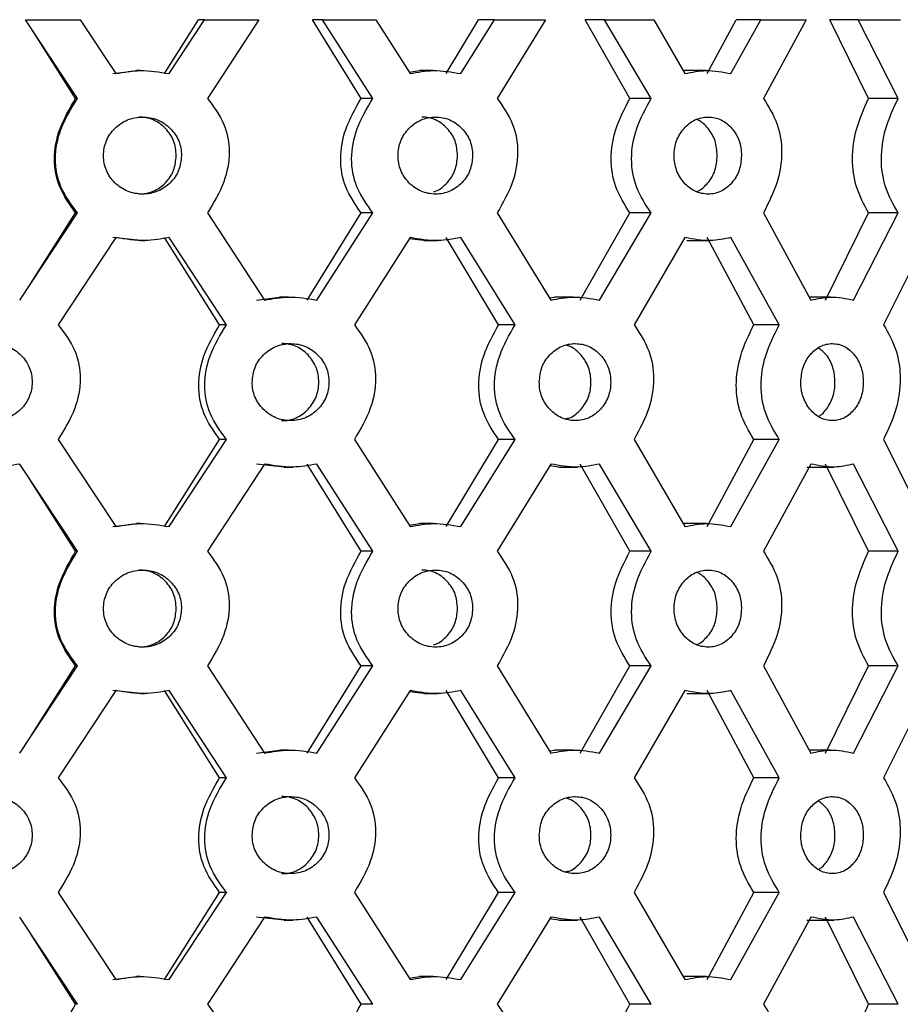
# Model space of a CAD drawing. Units: millimetres. Extents: x 5 to 995, y 5 to 995.
# Drawn here: x 498 to 517, y 554 to 575 of the extents above; entities that cross this region are included whole.
import ezdxf

# ---------------------------------------------------------------- set-up
doc = ezdxf.new("R2010")
doc.units = ezdxf.units.MM

msp = doc.modelspace()

# ---------------------------------------------------------------- linework, layer by layer
at = {"color": 7, "linetype": 'Continuous', "lineweight": 25}
for p, q in [((499.226, 573.723), (498.078, 575.459)), ((498.078, 575.459), (499.291, 575.459)), ((499.291, 575.459), (500.077, 574.268)), ((501.147, 574.268), (501.902, 575.459)), ((501.252, 574.268), (502.034, 575.459)), ((502.034, 575.459), (501.902, 575.459)), ((502.034, 575.459), (503.233, 575.459)), ((503.233, 575.459), (502.099, 573.723)), ((505.492, 573.723), (504.416, 575.459)), ((504.636, 575.459), (504.416, 575.459)), ((505.75, 573.723), (504.636, 575.459)), ((504.636, 575.459), (505.814, 575.459)), ((505.814, 575.459), (506.571, 574.268)), ((507.37, 574.268), (508.086, 575.459)), ((507.694, 574.268), (508.436, 575.459)), ((508.436, 575.459), (508.086, 575.459)), ((508.436, 575.459), (509.563, 575.459)), ((509.563, 575.459), (508.497, 573.723)), ((511.428, 573.723), (510.437, 575.459)), ((510.869, 575.459), (510.437, 575.459)), ((511.894, 573.723), (510.869, 575.459)), ((510.869, 575.459), (511.952, 575.459)), ((511.952, 575.459), (512.643, 574.268)), ((513.131, 574.268), (513.773, 575.459)), ((513.658, 574.268), (514.321, 575.459)), ((514.321, 575.459), (513.773, 575.459)), ((514.321, 575.459), (515.322, 575.459)), ((515.322, 575.459), (514.376, 573.723)), ((516.698, 573.723), (515.843, 575.459)), ((516.464, 575.459), (515.843, 575.459)), ((517.349, 573.723), (516.464, 575.459)), ((516.464, 575.459), (517.399, 575.459)), ((498.243, 575.21), (498.239, 575.21)), ((499.188, 573.723), (498.239, 575.21)), ((500.011, 574.268), (500.442, 574.323)), ((500.613, 574.334), (500.529, 574.334)), ((500.613, 574.334), (500.613, 574.334)), ((506.549, 574.303), (506.781, 574.334)), ((507.085, 574.334), (506.781, 574.334)), ((513.108, 574.334), (512.6, 574.334)), ((499.226, 573.723), (499.188, 573.723)), ((505.75, 573.723), (505.492, 573.723)), ((511.894, 573.723), (511.428, 573.723)), ((517.349, 573.723), (516.698, 573.723)), ((497.952, 569.268), (499.226, 571.195)), ((498.188, 569.628), (499.188, 571.195)), ((499.226, 571.195), (499.188, 571.195)), ((502.099, 571.195), (503.357, 569.268)), ((504.297, 569.268), (505.492, 571.195)), ((504.513, 569.268), (505.75, 571.195)), ((505.75, 571.195), (505.492, 571.195)), ((508.497, 571.195), (509.679, 569.268)), ((510.327, 569.268), (511.428, 571.195)), ((510.755, 569.268), (511.894, 571.195)), ((511.894, 571.195), (511.428, 571.195)), ((514.376, 571.195), (515.424, 569.268)), ((515.747, 569.268), (516.698, 571.195)), ((516.365, 569.268), (517.349, 571.195)), ((517.349, 571.195), (516.698, 571.195)), ((500.077, 570.65), (498.805, 568.723)), ((500.63, 570.584), (500.011, 570.65)), ((500.63, 570.584), (500.718, 570.584)), ((502.367, 568.723), (501.147, 570.65)), ((502.516, 568.723), (501.252, 570.65)), ((506.571, 570.65), (505.343, 568.723)), ((506.877, 570.584), (506.552, 570.62)), ((506.877, 570.584), (507.184, 570.584)), ((508.525, 568.723), (507.37, 570.65)), ((508.89, 568.723), (507.694, 570.65)), ((512.643, 570.65), (511.521, 568.723)), ((512.687, 570.584), (513.198, 570.584)), ((514.163, 568.723), (513.131, 570.65)), ((514.726, 568.723), (513.658, 570.65)), ((517.988, 570.65), (517.028, 568.723)), ((498.188, 569.628), (498.19, 569.628)), ((503.18, 569.268), (503.69, 569.334)), ((503.885, 569.334), (503.69, 569.334)), ((509.649, 569.318), (509.764, 569.334)), ((510.172, 569.334), (509.764, 569.334)), ((515.856, 569.334), (515.388, 569.334)), ((502.516, 568.723), (502.367, 568.723)), ((508.89, 568.723), (508.525, 568.723)), ((514.726, 568.723), (514.163, 568.723)), ((498.805, 566.195), (500.077, 564.268)), ((501.147, 564.268), (502.367, 566.195)), ((501.252, 564.268), (502.516, 566.195)), ((502.516, 566.195), (502.367, 566.195)), ((505.343, 566.195), (506.571, 564.268)), ((507.37, 564.268), (508.525, 566.195)), ((507.694, 564.268), (508.89, 566.195)), ((508.89, 566.195), (508.525, 566.195)), ((511.521, 566.195), (512.643, 564.268)), ((513.131, 564.268), (514.163, 566.195)), ((513.658, 564.268), (514.726, 566.195)), ((514.726, 566.195), (514.163, 566.195)), ((517.028, 566.195), (517.988, 564.268)), ((499.226, 563.723), (497.952, 565.65)), ((503.357, 565.65), (502.099, 563.723)), ((503.789, 565.584), (503.18, 565.65)), ((503.789, 565.584), (503.988, 565.584)), ((505.492, 563.723), (504.297, 565.65)), ((505.75, 563.723), (504.513, 565.65)), ((509.679, 565.65), (508.497, 563.723)), ((509.856, 565.584), (509.653, 565.607)), ((509.856, 565.584), (510.267, 565.584)), ((511.428, 563.723), (510.327, 565.65)), ((511.894, 563.723), (510.755, 565.65)), ((515.424, 565.65), (514.376, 563.723)), ((515.336, 565.584), (515.94, 565.584)), ((516.698, 563.723), (515.747, 565.65)), ((517.349, 563.723), (516.365, 565.65)), ((498.19, 565.29), (498.188, 565.29)), ((499.188, 563.723), (498.188, 565.29)), ((500.011, 564.268), (500.442, 564.323)), ((500.613, 564.334), (500.529, 564.334)), ((500.613, 564.334), (500.613, 564.334)), ((506.549, 564.303), (506.781, 564.334)), ((507.085, 564.334), (506.781, 564.334)), ((507.085, 564.334), (507.085, 564.334)), ((513.108, 564.334), (512.6, 564.334)), ((499.226, 563.723), (499.188, 563.723)), ((505.75, 563.723), (505.492, 563.723)), ((511.894, 563.723), (511.428, 563.723)), ((517.349, 563.723), (516.698, 563.723)), ((497.952, 559.268), (499.226, 561.195)), ((498.188, 559.628), (499.188, 561.195)), ((499.226, 561.195), (499.188, 561.195)), ((502.099, 561.195), (503.357, 559.268)), ((504.297, 559.268), (505.492, 561.195)), ((504.513, 559.268), (505.75, 561.195)), ((505.75, 561.195), (505.492, 561.195)), ((508.497, 561.195), (509.679, 559.268)), ((510.327, 559.268), (511.428, 561.195)), ((510.755, 559.268), (511.894, 561.195)), ((511.894, 561.195), (511.428, 561.195)), ((514.376, 561.195), (515.424, 559.268)), ((515.747, 559.268), (516.698, 561.195)), ((516.365, 559.268), (517.349, 561.195)), ((517.349, 561.195), (516.698, 561.195)), ((500.077, 560.65), (498.805, 558.723)), ((500.63, 560.584), (500.011, 560.65)), ((500.63, 560.584), (500.718, 560.584)), ((502.367, 558.723), (501.147, 560.65)), ((502.516, 558.723), (501.252, 560.65)), ((506.571, 560.65), (505.343, 558.723)), ((506.877, 560.584), (506.552, 560.62)), ((506.877, 560.584), (507.184, 560.584)), ((508.525, 558.723), (507.37, 560.65)), ((508.89, 558.723), (507.694, 560.65)), ((512.643, 560.65), (511.521, 558.723)), ((512.687, 560.584), (513.198, 560.584)), ((514.163, 558.723), (513.131, 560.65)), ((514.726, 558.723), (513.658, 560.65)), ((517.988, 560.65), (517.028, 558.723)), ((498.188, 559.628), (498.19, 559.628)), ((503.18, 559.268), (503.69, 559.334)), ((503.885, 559.334), (503.69, 559.334)), ((503.885, 559.334), (503.885, 559.334)), ((509.649, 559.318), (509.764, 559.334)), ((510.172, 559.334), (509.764, 559.334)), ((515.856, 559.334), (515.388, 559.334)), ((502.516, 558.723), (502.367, 558.723)), ((508.89, 558.723), (508.525, 558.723)), ((514.726, 558.723), (514.163, 558.723)), ((498.805, 556.195), (500.077, 554.268)), ((501.147, 554.268), (502.367, 556.195)), ((501.252, 554.268), (502.516, 556.195)), ((502.516, 556.195), (502.367, 556.195)), ((505.343, 556.195), (506.571, 554.268)), ((507.37, 554.268), (508.525, 556.195)), ((507.694, 554.268), (508.89, 556.195)), ((508.89, 556.195), (508.525, 556.195)), ((511.521, 556.195), (512.643, 554.268)), ((513.131, 554.268), (514.163, 556.195)), ((513.658, 554.268), (514.726, 556.195)), ((514.726, 556.195), (514.163, 556.195)), ((517.028, 556.195), (517.988, 554.268)), ((499.226, 553.723), (497.952, 555.65)), ((503.357, 555.65), (502.099, 553.723)), ((503.789, 555.584), (503.18, 555.65)), ((503.789, 555.584), (503.988, 555.584)), ((505.492, 553.723), (504.297, 555.65)), ((505.75, 553.723), (504.513, 555.65)), ((509.679, 555.65), (508.497, 553.723)), ((509.856, 555.584), (509.653, 555.607)), ((509.856, 555.584), (510.267, 555.584)), ((511.428, 553.723), (510.327, 555.65)), ((511.894, 553.723), (510.755, 555.65)), ((515.424, 555.65), (514.376, 553.723)), ((515.336, 555.584), (515.94, 555.584)), ((516.698, 553.723), (515.747, 555.65)), ((517.349, 553.723), (516.365, 555.65)), ((498.19, 555.29), (498.188, 555.29)), ((499.188, 553.723), (498.188, 555.29)), ((500.011, 554.268), (500.529, 554.334)), ((500.613, 554.334), (500.529, 554.334)), ((500.613, 554.334), (500.613, 554.334)), ((506.549, 554.303), (506.781, 554.334)), ((507.085, 554.334), (506.781, 554.334)), ((513.108, 554.334), (512.6, 554.334)), ((499.226, 553.723), (499.188, 553.723)), ((505.75, 553.723), (505.492, 553.723)), ((511.894, 553.723), (511.428, 553.723)), ((517.349, 553.723), (516.698, 553.723))]:
    msp.add_line(p, q, dxfattribs=at)
for points, knots in [([(500.077, 574.268), (500.256, 574.3), (500.647, 574.368), (501.039, 574.303), (501.252, 574.268)], [0, 0, 0, 0, 0.456168, 1, 1, 1, 1]), ([(506.571, 574.268), (506.742, 574.3), (507.118, 574.368), (507.491, 574.303), (507.694, 574.268)], [0, 0, 0, 0, 0.456168, 1, 1, 1, 1]), ([(512.643, 574.268), (512.798, 574.3), (513.139, 574.368), (513.475, 574.303), (513.658, 574.268)], [0, 0, 0, 0, 0.456168, 1, 1, 1, 1]), ([(499.188, 571.195), (499.056, 571.38), (498.801, 571.736), (498.682, 572.4), (498.813, 573.087), (499.057, 573.501), (499.188, 573.723)], [0, 0, 0, 0, 0.247238, 0.476, 0.717852, 1, 1, 1, 1]), ([(499.226, 571.195), (499.089, 571.379), (498.826, 571.733), (498.701, 572.4), (498.838, 573.09), (499.09, 573.501), (499.226, 573.723)], [0, 0, 0, 0, 0.248361, 0.476271, 0.717191, 1, 1, 1, 1]), ([(502.099, 573.723), (502.235, 573.539), (502.495, 573.185), (502.619, 572.518), (502.483, 571.828), (502.234, 571.417), (502.099, 571.195)], [0, 0, 0, 0, 0.248361, 0.476271, 0.717191, 1, 1, 1, 1]), ([(505.492, 571.195), (505.364, 571.38), (505.117, 571.736), (505.001, 572.4), (505.129, 573.087), (505.365, 573.501), (505.492, 573.723)], [0, 0, 0, 0, 0.247238, 0.476, 0.717852, 1, 1, 1, 1]), ([(505.75, 571.195), (505.618, 571.379), (505.363, 571.733), (505.242, 572.4), (505.375, 573.09), (505.619, 573.501), (505.75, 573.723)], [0, 0, 0, 0, 0.248361, 0.476271, 0.717191, 1, 1, 1, 1]), ([(508.497, 573.723), (508.625, 573.539), (508.871, 573.185), (508.987, 572.518), (508.859, 571.828), (508.624, 571.417), (508.497, 571.195)], [0, 0, 0, 0, 0.248361, 0.476271, 0.717191, 1, 1, 1, 1]), ([(511.428, 571.195), (511.31, 571.38), (511.084, 571.736), (510.977, 572.4), (511.094, 573.087), (511.311, 573.501), (511.428, 573.723)], [0, 0, 0, 0, 0.247238, 0.476, 0.717852, 1, 1, 1, 1]), ([(511.894, 571.195), (511.773, 571.379), (511.539, 571.733), (511.427, 572.4), (511.55, 573.09), (511.774, 573.501), (511.894, 573.723)], [0, 0, 0, 0, 0.248361, 0.476271, 0.717191, 1, 1, 1, 1]), ([(514.376, 573.723), (514.49, 573.539), (514.709, 573.185), (514.812, 572.518), (514.699, 571.828), (514.489, 571.417), (514.376, 571.195)], [0, 0, 0, 0, 0.248361, 0.476271, 0.717191, 1, 1, 1, 1]), ([(516.698, 571.195), (516.597, 571.38), (516.402, 571.736), (516.31, 572.4), (516.412, 573.087), (516.598, 573.501), (516.698, 573.723)], [0, 0, 0, 0, 0.247238, 0.476, 0.717852, 1, 1, 1, 1]), ([(517.349, 571.195), (517.245, 571.379), (517.044, 571.733), (516.948, 572.4), (517.054, 573.09), (517.246, 573.501), (517.349, 573.723)], [0, 0, 0, 0, 0.248361, 0.476271, 0.717191, 1, 1, 1, 1]), ([(501.526, 572.459), (501.523, 572.515), (501.518, 572.626), (501.453, 572.839), (501.29, 573.072), (501.007, 573.27), (500.665, 573.328), (500.324, 573.269), (500.04, 573.072), (499.844, 572.793), (499.783, 572.459), (499.844, 572.125), (500.041, 571.845), (500.324, 571.65), (500.665, 571.59), (501.007, 571.649), (501.288, 571.845), (501.49, 572.125), (501.514, 572.348), (501.526, 572.459)], [0, 0, 0, 0, 0.0314192, 0.0616968, 0.1237163, 0.1870958, 0.2501616, 0.3140375, 0.3765556, 0.4388486, 0.500134, 0.5619434, 0.6236986, 0.6867098, 0.7500517, 0.8135075, 0.8764379, 0.9382145, 1, 1, 1, 1]), ([(501.41, 572.459), (501.4, 572.57), (501.379, 572.791), (501.183, 573.071), (500.957, 573.235), (500.747, 573.301), (500.639, 573.306), (500.585, 573.308)], [0, 0, 0, 0, 0.250261, 0.500703, 0.753423, 0.876327, 1, 1, 1, 1]), ([(507.954, 572.459), (507.951, 572.515), (507.947, 572.626), (507.885, 572.839), (507.73, 573.072), (507.461, 573.27), (507.134, 573.328), (506.808, 573.269), (506.535, 573.072), (506.347, 572.793), (506.288, 572.459), (506.347, 572.125), (506.536, 571.845), (506.808, 571.65), (507.135, 571.59), (507.461, 571.649), (507.728, 571.845), (507.92, 572.125), (507.943, 572.348), (507.954, 572.459)], [0, 0, 0, 0, 0.0314192, 0.0616968, 0.1237163, 0.1870958, 0.2501616, 0.3140375, 0.3765556, 0.4388486, 0.500134, 0.5619434, 0.6236986, 0.6867098, 0.7500517, 0.8135075, 0.8764379, 0.9382145, 1, 1, 1, 1]), ([(507.621, 572.459), (507.611, 572.57), (507.591, 572.791), (507.405, 573.071), (507.19, 573.235), (506.99, 573.301), (506.887, 573.306), (506.835, 573.308)], [0, 0, 0, 0, 0.250263, 0.500708, 0.75343, 0.876336, 1, 1, 1, 1]), ([(513.891, 572.459), (513.889, 572.515), (513.884, 572.626), (513.829, 572.839), (513.69, 573.072), (513.448, 573.27), (513.153, 573.328), (512.858, 573.269), (512.61, 573.072), (512.438, 572.793), (512.385, 572.459), (512.438, 572.125), (512.611, 571.845), (512.858, 571.65), (513.153, 571.59), (513.448, 571.649), (513.688, 571.845), (513.86, 572.125), (513.881, 572.348), (513.891, 572.459)], [0, 0, 0, 0, 0.031419, 0.061697, 0.123716, 0.187096, 0.250162, 0.314037, 0.376556, 0.438849, 0.500134, 0.561943, 0.623699, 0.68671, 0.750052, 0.813508, 0.876438, 0.938215, 1, 1, 1, 1]), ([(513.356, 572.459), (513.348, 572.57), (513.33, 572.792), (513.161, 573.066), (513.005, 573.218), (512.908, 573.251), (512.902, 573.253)], [0, 0, 0, 0, 0.324682, 0.6496, 0.977472, 1, 1, 1, 1]), ([(500.58, 571.61), (500.636, 571.612), (500.746, 571.618), (500.903, 571.667), (501.047, 571.747), (501.213, 571.892), (501.377, 572.126), (501.399, 572.348), (501.41, 572.459)], [0, 0, 0, 0, 0.127226, 0.249934, 0.372738, 0.500963, 0.749278, 1, 1, 1, 1]), ([(507.092, 571.658), (507.107, 571.662), (507.171, 571.681), (507.275, 571.749), (507.433, 571.891), (507.589, 572.127), (507.61, 572.348), (507.621, 572.459)], [0, 0, 0, 0, 0.0468007, 0.202862, 0.3658136, 0.6813771, 1, 1, 1, 1]), ([(512.901, 571.665), (512.907, 571.667), (512.959, 571.685), (513.046, 571.749), (513.188, 571.89), (513.328, 572.127), (513.347, 572.348), (513.356, 572.459)], [0, 0, 0, 0, 0.0244368, 0.1841597, 0.3509344, 0.6739016, 1, 1, 1, 1]), ([(501.252, 570.65), (501.074, 570.618), (500.684, 570.55), (500.291, 570.615), (500.077, 570.65)], [0, 0, 0, 0, 0.456168, 1, 1, 1, 1]), ([(507.694, 570.65), (507.525, 570.618), (507.153, 570.55), (506.776, 570.615), (506.571, 570.65)], [0, 0, 0, 0, 0.456168, 1, 1, 1, 1]), ([(513.658, 570.65), (513.505, 570.618), (513.17, 570.55), (512.829, 570.615), (512.643, 570.65)], [0, 0, 0, 0, 0.456168, 1, 1, 1, 1]), ([(503.357, 569.268), (503.533, 569.3), (503.919, 569.368), (504.304, 569.303), (504.513, 569.268)], [0, 0, 0, 0, 0.456168, 1, 1, 1, 1]), ([(509.679, 569.268), (509.844, 569.3), (510.204, 569.368), (510.561, 569.303), (510.755, 569.268)], [0, 0, 0, 0, 0.456168, 1, 1, 1, 1]), ([(515.424, 569.268), (515.568, 569.3), (515.885, 569.368), (516.196, 569.303), (516.365, 569.268)], [0, 0, 0, 0, 0.456168, 1, 1, 1, 1]), ([(498.805, 568.723), (498.942, 568.539), (499.205, 568.185), (499.33, 567.518), (499.193, 566.828), (498.941, 566.417), (498.805, 566.195)], [0, 0, 0, 0, 0.248361, 0.476271, 0.717191, 1, 1, 1, 1]), ([(502.367, 566.195), (502.236, 566.38), (501.983, 566.736), (501.865, 567.4), (501.995, 568.087), (502.237, 568.501), (502.367, 568.723)], [0, 0, 0, 0, 0.247238, 0.476, 0.717852, 1, 1, 1, 1]), ([(502.516, 566.195), (502.38, 566.379), (502.12, 566.733), (501.996, 567.4), (502.132, 568.09), (502.381, 568.501), (502.516, 568.723)], [0, 0, 0, 0, 0.248361, 0.476271, 0.717191, 1, 1, 1, 1]), ([(505.343, 568.723), (505.476, 568.539), (505.731, 568.185), (505.851, 567.518), (505.719, 566.828), (505.475, 566.417), (505.343, 566.195)], [0, 0, 0, 0, 0.248361, 0.476271, 0.717191, 1, 1, 1, 1]), ([(508.525, 566.195), (508.401, 566.38), (508.163, 566.736), (508.051, 567.4), (508.175, 568.087), (508.402, 568.501), (508.525, 568.723)], [0, 0, 0, 0, 0.247238, 0.476, 0.717852, 1, 1, 1, 1]), ([(508.89, 566.195), (508.762, 566.379), (508.517, 566.733), (508.399, 567.4), (508.528, 568.09), (508.763, 568.501), (508.89, 568.723)], [0, 0, 0, 0, 0.248361, 0.476271, 0.717191, 1, 1, 1, 1]), ([(511.521, 568.723), (511.643, 568.539), (511.876, 568.185), (511.986, 567.518), (511.865, 566.828), (511.642, 566.417), (511.521, 566.195)], [0, 0, 0, 0, 0.248361, 0.476271, 0.717191, 1, 1, 1, 1]), ([(514.163, 566.195), (514.053, 566.38), (513.842, 566.736), (513.742, 567.4), (513.852, 568.087), (514.054, 568.501), (514.163, 568.723)], [0, 0, 0, 0, 0.247238, 0.476, 0.717852, 1, 1, 1, 1]), ([(514.726, 566.195), (514.612, 566.379), (514.394, 566.733), (514.289, 567.4), (514.404, 568.09), (514.613, 568.501), (514.726, 568.723)], [0, 0, 0, 0, 0.248361, 0.476271, 0.717191, 1, 1, 1, 1]), ([(517.028, 568.723), (517.133, 568.539), (517.334, 568.185), (517.428, 567.518), (517.325, 566.828), (517.132, 566.417), (517.028, 566.195)], [0, 0, 0, 0, 0.248361, 0.476271, 0.717191, 1, 1, 1, 1]), ([(496.499, 567.459), (496.501, 567.403), (496.506, 567.292), (496.571, 567.079), (496.735, 566.846), (497.019, 566.648), (497.363, 566.59), (497.705, 566.649), (497.99, 566.846), (498.186, 567.125), (498.247, 567.459), (498.186, 567.793), (497.989, 568.073), (497.705, 568.268), (497.363, 568.328), (497.02, 568.269), (496.738, 568.073), (496.534, 567.794), (496.511, 567.571), (496.499, 567.459)], [0, 0, 0, 0, 0.031419, 0.061697, 0.123716, 0.187096, 0.250162, 0.314037, 0.376556, 0.438849, 0.500134, 0.561943, 0.623699, 0.68671, 0.750052, 0.813508, 0.876438, 0.938215, 1, 1, 1, 1]), ([(503.086, 567.459), (503.089, 567.403), (503.094, 567.292), (503.158, 567.079), (503.32, 566.846), (503.599, 566.648), (503.937, 566.59), (504.272, 566.649), (504.55, 566.846), (504.742, 567.125), (504.801, 567.459), (504.742, 567.793), (504.549, 568.073), (504.272, 568.268), (503.937, 568.328), (503.6, 568.269), (503.322, 568.073), (503.122, 567.794), (503.098, 567.571), (503.086, 567.459)], [0, 0, 0, 0, 0.031419, 0.061697, 0.123716, 0.187096, 0.250162, 0.314037, 0.376556, 0.438849, 0.500134, 0.561943, 0.623699, 0.68671, 0.750052, 0.813508, 0.876438, 0.938215, 1, 1, 1, 1]), ([(503.734, 566.61), (503.735, 566.61), (503.845, 566.599), (504.011, 566.642), (504.2, 566.747), (504.363, 566.893), (504.518, 567.126), (504.574, 567.459), (504.518, 567.792), (504.333, 568.071), (504.11, 568.236), (503.903, 568.296), (503.794, 568.314), (503.739, 568.308), (503.739, 568.308)], [0, 0, 0, 0, 0.001872, 0.127182, 0.188288, 0.251676, 0.376661, 0.500805, 0.626009, 0.749913, 0.874739, 0.935942, 0.999637, 1, 1, 1, 1]), ([(509.426, 567.459), (509.428, 567.403), (509.433, 567.292), (509.493, 567.079), (509.645, 566.846), (509.906, 566.648), (510.22, 566.59), (510.531, 566.649), (510.789, 566.846), (510.966, 567.125), (511.021, 567.459), (510.966, 567.793), (510.789, 568.073), (510.532, 568.268), (510.22, 568.328), (509.906, 568.269), (509.647, 568.073), (509.459, 567.794), (509.437, 567.571), (509.426, 567.459)], [0, 0, 0, 0, 0.031419, 0.061697, 0.123716, 0.187096, 0.250162, 0.314037, 0.376556, 0.438849, 0.500134, 0.561943, 0.623699, 0.68671, 0.750052, 0.813508, 0.876438, 0.938215, 1, 1, 1, 1]), ([(510.008, 566.652), (510.041, 566.657), (510.123, 566.67), (510.237, 566.75), (510.388, 566.891), (510.532, 567.127), (510.584, 567.459), (510.532, 567.792), (510.36, 568.068), (510.176, 568.225), (510.055, 568.262), (510.031, 568.27)], [0, 0, 0, 0, 0.049794, 0.12431, 0.201608, 0.35402, 0.505406, 0.658086, 0.80918, 0.961398, 1, 1, 1, 1]), ([(515.2, 567.459), (515.203, 567.403), (515.207, 567.292), (515.26, 567.079), (515.393, 566.846), (515.623, 566.648), (515.899, 566.59), (516.171, 566.649), (516.395, 566.846), (516.549, 567.125), (516.596, 567.459), (516.549, 567.793), (516.395, 568.073), (516.171, 568.268), (515.899, 568.328), (515.623, 568.269), (515.395, 568.073), (515.23, 567.794), (515.21, 567.571), (515.2, 567.459)], [0, 0, 0, 0, 0.031419, 0.061697, 0.123716, 0.187096, 0.250162, 0.314037, 0.376556, 0.438849, 0.500134, 0.561943, 0.623699, 0.68671, 0.750052, 0.813508, 0.876438, 0.938215, 1, 1, 1, 1]), ([(515.594, 566.702), (515.618, 566.717), (515.682, 566.758), (515.799, 566.894), (515.925, 567.126), (515.97, 567.46), (515.924, 567.789), (515.789, 568.062), (515.652, 568.165), (515.59, 568.212)], [0, 0, 0, 0, 0.054922, 0.145075, 0.322833, 0.499394, 0.677464, 0.853684, 1, 1, 1, 1]), ([(497.952, 565.65), (497.773, 565.618), (497.381, 565.55), (496.987, 565.615), (496.773, 565.65)], [0, 0, 0, 0, 0.456168, 1, 1, 1, 1]), ([(504.513, 565.65), (504.338, 565.618), (503.955, 565.55), (503.568, 565.615), (503.357, 565.65)], [0, 0, 0, 0, 0.456168, 1, 1, 1, 1]), ([(510.755, 565.65), (510.593, 565.618), (510.238, 565.55), (509.876, 565.615), (509.679, 565.65)], [0, 0, 0, 0, 0.4561679, 1, 1, 1, 1]), ([(516.365, 565.65), (516.224, 565.618), (515.915, 565.55), (515.597, 565.615), (515.424, 565.65)], [0, 0, 0, 0, 0.456168, 1, 1, 1, 1]), ([(500.077, 564.268), (500.256, 564.3), (500.647, 564.368), (501.039, 564.303), (501.252, 564.268)], [0, 0, 0, 0, 0.4561679, 1, 1, 1, 1]), ([(506.571, 564.268), (506.742, 564.3), (507.118, 564.368), (507.491, 564.303), (507.694, 564.268)], [0, 0, 0, 0, 0.456168, 1, 1, 1, 1]), ([(512.643, 564.268), (512.798, 564.3), (513.139, 564.368), (513.475, 564.303), (513.658, 564.268)], [0, 0, 0, 0, 0.456168, 1, 1, 1, 1]), ([(499.188, 561.195), (499.056, 561.38), (498.801, 561.736), (498.682, 562.4), (498.813, 563.087), (499.057, 563.501), (499.188, 563.723)], [0, 0, 0, 0, 0.247238, 0.476, 0.717852, 1, 1, 1, 1]), ([(499.226, 561.195), (499.089, 561.379), (498.826, 561.733), (498.701, 562.4), (498.838, 563.09), (499.09, 563.501), (499.226, 563.723)], [0, 0, 0, 0, 0.2483605, 0.4762708, 0.7171908, 1, 1, 1, 1]), ([(502.099, 563.723), (502.235, 563.539), (502.495, 563.185), (502.619, 562.518), (502.483, 561.828), (502.234, 561.417), (502.099, 561.195)], [0, 0, 0, 0, 0.248361, 0.476271, 0.717191, 1, 1, 1, 1]), ([(505.492, 561.195), (505.364, 561.38), (505.117, 561.736), (505.001, 562.4), (505.129, 563.087), (505.365, 563.501), (505.492, 563.723)], [0, 0, 0, 0, 0.247238, 0.476, 0.717852, 1, 1, 1, 1]), ([(505.75, 561.195), (505.618, 561.379), (505.363, 561.733), (505.242, 562.4), (505.375, 563.09), (505.619, 563.501), (505.75, 563.723)], [0, 0, 0, 0, 0.248361, 0.476271, 0.717191, 1, 1, 1, 1]), ([(508.497, 563.723), (508.625, 563.539), (508.871, 563.185), (508.987, 562.518), (508.859, 561.828), (508.624, 561.417), (508.497, 561.195)], [0, 0, 0, 0, 0.248361, 0.476271, 0.717191, 1, 1, 1, 1]), ([(511.428, 561.195), (511.31, 561.38), (511.084, 561.736), (510.977, 562.4), (511.094, 563.087), (511.311, 563.501), (511.428, 563.723)], [0, 0, 0, 0, 0.247238, 0.476, 0.717852, 1, 1, 1, 1]), ([(511.894, 561.195), (511.773, 561.379), (511.539, 561.733), (511.427, 562.4), (511.55, 563.09), (511.774, 563.501), (511.894, 563.723)], [0, 0, 0, 0, 0.248361, 0.476271, 0.717191, 1, 1, 1, 1]), ([(514.376, 563.723), (514.49, 563.539), (514.709, 563.185), (514.812, 562.518), (514.699, 561.828), (514.489, 561.417), (514.376, 561.195)], [0, 0, 0, 0, 0.2483605, 0.4762708, 0.7171908, 1, 1, 1, 1]), ([(516.698, 561.195), (516.597, 561.38), (516.402, 561.736), (516.31, 562.4), (516.412, 563.087), (516.598, 563.501), (516.698, 563.723)], [0, 0, 0, 0, 0.247238, 0.476, 0.717852, 1, 1, 1, 1]), ([(517.349, 561.195), (517.245, 561.379), (517.044, 561.733), (516.948, 562.4), (517.054, 563.09), (517.246, 563.501), (517.349, 563.723)], [0, 0, 0, 0, 0.248361, 0.476271, 0.717191, 1, 1, 1, 1]), ([(501.526, 562.459), (501.523, 562.515), (501.518, 562.626), (501.453, 562.839), (501.29, 563.072), (501.007, 563.27), (500.665, 563.328), (500.324, 563.269), (500.04, 563.072), (499.844, 562.793), (499.783, 562.459), (499.844, 562.125), (500.041, 561.845), (500.324, 561.65), (500.665, 561.59), (501.007, 561.649), (501.288, 561.845), (501.49, 562.125), (501.514, 562.348), (501.526, 562.459)], [0, 0, 0, 0, 0.031419, 0.061697, 0.123716, 0.187096, 0.250162, 0.314037, 0.376556, 0.438849, 0.500134, 0.561943, 0.623699, 0.68671, 0.750052, 0.813508, 0.876438, 0.938215, 1, 1, 1, 1]), ([(501.41, 562.459), (501.4, 562.57), (501.379, 562.791), (501.183, 563.071), (500.957, 563.235), (500.747, 563.301), (500.639, 563.306), (500.585, 563.308)], [0, 0, 0, 0, 0.250261, 0.500703, 0.753423, 0.876327, 1, 1, 1, 1]), ([(507.954, 562.459), (507.951, 562.515), (507.947, 562.626), (507.885, 562.839), (507.73, 563.072), (507.461, 563.27), (507.134, 563.328), (506.808, 563.269), (506.535, 563.072), (506.347, 562.793), (506.288, 562.459), (506.347, 562.125), (506.536, 561.845), (506.808, 561.65), (507.135, 561.59), (507.461, 561.649), (507.728, 561.845), (507.92, 562.125), (507.943, 562.348), (507.954, 562.459)], [0, 0, 0, 0, 0.0314192, 0.0616968, 0.1237163, 0.1870958, 0.2501616, 0.3140375, 0.3765556, 0.4388486, 0.500134, 0.5619434, 0.6236986, 0.6867098, 0.7500517, 0.8135075, 0.8764379, 0.9382145, 1, 1, 1, 1]), ([(507.621, 562.459), (507.611, 562.57), (507.591, 562.791), (507.405, 563.071), (507.19, 563.235), (506.99, 563.301), (506.887, 563.306), (506.835, 563.308)], [0, 0, 0, 0, 0.250263, 0.500708, 0.75343, 0.876336, 1, 1, 1, 1]), ([(513.891, 562.459), (513.889, 562.515), (513.884, 562.626), (513.829, 562.839), (513.69, 563.072), (513.448, 563.27), (513.153, 563.328), (512.858, 563.269), (512.61, 563.072), (512.438, 562.793), (512.385, 562.459), (512.438, 562.125), (512.611, 561.845), (512.858, 561.65), (513.153, 561.59), (513.448, 561.649), (513.688, 561.845), (513.86, 562.125), (513.881, 562.348), (513.891, 562.459)], [0, 0, 0, 0, 0.031419, 0.061697, 0.123716, 0.187096, 0.250162, 0.314037, 0.376556, 0.438849, 0.500134, 0.561943, 0.623699, 0.68671, 0.750052, 0.813508, 0.876438, 0.938215, 1, 1, 1, 1]), ([(513.356, 562.459), (513.348, 562.57), (513.33, 562.792), (513.161, 563.066), (513.005, 563.218), (512.908, 563.251), (512.902, 563.253)], [0, 0, 0, 0, 0.324682, 0.6496, 0.977472, 1, 1, 1, 1]), ([(500.58, 561.61), (500.636, 561.612), (500.746, 561.618), (500.903, 561.667), (501.047, 561.747), (501.213, 561.892), (501.377, 562.126), (501.399, 562.348), (501.41, 562.459)], [0, 0, 0, 0, 0.127226, 0.249934, 0.372738, 0.500963, 0.749278, 1, 1, 1, 1]), ([(507.092, 561.658), (507.107, 561.662), (507.171, 561.681), (507.275, 561.749), (507.433, 561.891), (507.589, 562.127), (507.61, 562.348), (507.621, 562.459)], [0, 0, 0, 0, 0.046801, 0.202862, 0.365814, 0.681377, 1, 1, 1, 1]), ([(512.901, 561.665), (512.907, 561.667), (512.959, 561.685), (513.046, 561.749), (513.188, 561.89), (513.328, 562.127), (513.347, 562.348), (513.356, 562.459)], [0, 0, 0, 0, 0.024437, 0.18416, 0.350934, 0.673902, 1, 1, 1, 1]), ([(501.252, 560.65), (501.074, 560.618), (500.684, 560.55), (500.291, 560.615), (500.077, 560.65)], [0, 0, 0, 0, 0.456168, 1, 1, 1, 1]), ([(507.694, 560.65), (507.525, 560.618), (507.153, 560.55), (506.776, 560.615), (506.571, 560.65)], [0, 0, 0, 0, 0.456168, 1, 1, 1, 1]), ([(513.658, 560.65), (513.505, 560.618), (513.17, 560.55), (512.829, 560.615), (512.643, 560.65)], [0, 0, 0, 0, 0.456168, 1, 1, 1, 1]), ([(503.357, 559.268), (503.533, 559.3), (503.919, 559.368), (504.304, 559.303), (504.513, 559.268)], [0, 0, 0, 0, 0.456168, 1, 1, 1, 1]), ([(509.679, 559.268), (509.844, 559.3), (510.204, 559.368), (510.561, 559.303), (510.755, 559.268)], [0, 0, 0, 0, 0.456168, 1, 1, 1, 1]), ([(515.424, 559.268), (515.568, 559.3), (515.885, 559.368), (516.196, 559.303), (516.365, 559.268)], [0, 0, 0, 0, 0.456168, 1, 1, 1, 1]), ([(498.805, 558.723), (498.942, 558.539), (499.205, 558.185), (499.33, 557.518), (499.193, 556.828), (498.941, 556.417), (498.805, 556.195)], [0, 0, 0, 0, 0.248361, 0.476271, 0.717191, 1, 1, 1, 1]), ([(502.367, 556.195), (502.236, 556.38), (501.983, 556.736), (501.865, 557.4), (501.995, 558.087), (502.237, 558.501), (502.367, 558.723)], [0, 0, 0, 0, 0.247238, 0.476, 0.717852, 1, 1, 1, 1]), ([(502.516, 556.195), (502.38, 556.379), (502.12, 556.733), (501.996, 557.4), (502.132, 558.09), (502.381, 558.501), (502.516, 558.723)], [0, 0, 0, 0, 0.248361, 0.476271, 0.717191, 1, 1, 1, 1]), ([(505.343, 558.723), (505.476, 558.539), (505.731, 558.185), (505.851, 557.518), (505.719, 556.828), (505.475, 556.417), (505.343, 556.195)], [0, 0, 0, 0, 0.248361, 0.476271, 0.717191, 1, 1, 1, 1]), ([(508.525, 556.195), (508.401, 556.38), (508.163, 556.736), (508.051, 557.4), (508.175, 558.087), (508.402, 558.501), (508.525, 558.723)], [0, 0, 0, 0, 0.247238, 0.476, 0.717852, 1, 1, 1, 1]), ([(508.89, 556.195), (508.762, 556.379), (508.517, 556.733), (508.399, 557.4), (508.528, 558.09), (508.763, 558.501), (508.89, 558.723)], [0, 0, 0, 0, 0.248361, 0.476271, 0.717191, 1, 1, 1, 1]), ([(511.521, 558.723), (511.643, 558.539), (511.876, 558.185), (511.986, 557.518), (511.865, 556.828), (511.642, 556.417), (511.521, 556.195)], [0, 0, 0, 0, 0.248361, 0.476271, 0.717191, 1, 1, 1, 1]), ([(514.163, 556.195), (514.053, 556.38), (513.842, 556.736), (513.742, 557.4), (513.852, 558.087), (514.054, 558.501), (514.163, 558.723)], [0, 0, 0, 0, 0.247238, 0.476, 0.717852, 1, 1, 1, 1]), ([(514.726, 556.195), (514.612, 556.379), (514.394, 556.733), (514.289, 557.4), (514.404, 558.09), (514.613, 558.501), (514.726, 558.723)], [0, 0, 0, 0, 0.248361, 0.476271, 0.717191, 1, 1, 1, 1]), ([(517.028, 558.723), (517.133, 558.539), (517.334, 558.185), (517.428, 557.518), (517.325, 556.828), (517.132, 556.417), (517.028, 556.195)], [0, 0, 0, 0, 0.248361, 0.476271, 0.717191, 1, 1, 1, 1]), ([(496.499, 557.459), (496.501, 557.403), (496.506, 557.292), (496.571, 557.079), (496.735, 556.846), (497.019, 556.648), (497.363, 556.59), (497.705, 556.649), (497.99, 556.846), (498.186, 557.125), (498.247, 557.459), (498.186, 557.793), (497.989, 558.073), (497.705, 558.268), (497.363, 558.328), (497.02, 558.269), (496.738, 558.073), (496.534, 557.794), (496.511, 557.571), (496.499, 557.459)], [0, 0, 0, 0, 0.031419, 0.061697, 0.123716, 0.187096, 0.250162, 0.314037, 0.376556, 0.438849, 0.500134, 0.561943, 0.623699, 0.68671, 0.750052, 0.813508, 0.876438, 0.938215, 1, 1, 1, 1]), ([(503.086, 557.459), (503.089, 557.403), (503.094, 557.292), (503.158, 557.079), (503.32, 556.846), (503.599, 556.648), (503.937, 556.59), (504.272, 556.649), (504.55, 556.846), (504.742, 557.125), (504.801, 557.459), (504.742, 557.793), (504.549, 558.073), (504.272, 558.268), (503.937, 558.328), (503.6, 558.269), (503.322, 558.073), (503.122, 557.794), (503.098, 557.571), (503.086, 557.459)], [0, 0, 0, 0, 0.031419, 0.061697, 0.123716, 0.187096, 0.250162, 0.314037, 0.376556, 0.438849, 0.500134, 0.561943, 0.623699, 0.68671, 0.750052, 0.813508, 0.876438, 0.938215, 1, 1, 1, 1]), ([(503.734, 556.61), (503.735, 556.61), (503.845, 556.599), (504.011, 556.642), (504.2, 556.747), (504.363, 556.893), (504.518, 557.126), (504.574, 557.459), (504.518, 557.792), (504.333, 558.071), (504.11, 558.236), (503.903, 558.296), (503.794, 558.314), (503.739, 558.308), (503.739, 558.308)], [0, 0, 0, 0, 0.001872, 0.127182, 0.188288, 0.251676, 0.376661, 0.500805, 0.626009, 0.749913, 0.874739, 0.935942, 0.999637, 1, 1, 1, 1]), ([(509.426, 557.459), (509.428, 557.403), (509.433, 557.292), (509.493, 557.079), (509.645, 556.846), (509.906, 556.648), (510.22, 556.59), (510.531, 556.649), (510.789, 556.846), (510.966, 557.125), (511.021, 557.459), (510.966, 557.793), (510.789, 558.073), (510.532, 558.268), (510.22, 558.328), (509.906, 558.269), (509.647, 558.073), (509.459, 557.794), (509.437, 557.571), (509.426, 557.459)], [0, 0, 0, 0, 0.031419, 0.061697, 0.123716, 0.187096, 0.250162, 0.314037, 0.376556, 0.438849, 0.500134, 0.561943, 0.623699, 0.68671, 0.750052, 0.813508, 0.876438, 0.938215, 1, 1, 1, 1]), ([(510.008, 556.652), (510.041, 556.657), (510.123, 556.67), (510.237, 556.75), (510.388, 556.891), (510.532, 557.127), (510.584, 557.459), (510.532, 557.792), (510.36, 558.068), (510.176, 558.225), (510.055, 558.262), (510.031, 558.27)], [0, 0, 0, 0, 0.049794, 0.12431, 0.201608, 0.35402, 0.505406, 0.658086, 0.80918, 0.961398, 1, 1, 1, 1]), ([(515.2, 557.459), (515.203, 557.403), (515.207, 557.292), (515.26, 557.079), (515.393, 556.846), (515.623, 556.648), (515.899, 556.59), (516.171, 556.649), (516.395, 556.846), (516.549, 557.125), (516.596, 557.459), (516.549, 557.793), (516.395, 558.073), (516.171, 558.268), (515.899, 558.328), (515.623, 558.269), (515.395, 558.073), (515.23, 557.794), (515.21, 557.571), (515.2, 557.459)], [0, 0, 0, 0, 0.031419, 0.061697, 0.123716, 0.187096, 0.250162, 0.314037, 0.376556, 0.438849, 0.500134, 0.561943, 0.623699, 0.68671, 0.750052, 0.813508, 0.876438, 0.938215, 1, 1, 1, 1]), ([(515.594, 556.702), (515.618, 556.717), (515.682, 556.758), (515.799, 556.894), (515.925, 557.126), (515.97, 557.46), (515.924, 557.789), (515.789, 558.062), (515.652, 558.165), (515.59, 558.212)], [0, 0, 0, 0, 0.054922, 0.145075, 0.322833, 0.499394, 0.677464, 0.853684, 1, 1, 1, 1]), ([(504.513, 555.65), (504.338, 555.618), (503.955, 555.55), (503.568, 555.615), (503.357, 555.65)], [0, 0, 0, 0, 0.456168, 1, 1, 1, 1]), ([(510.755, 555.65), (510.593, 555.618), (510.238, 555.55), (509.876, 555.615), (509.679, 555.65)], [0, 0, 0, 0, 0.456168, 1, 1, 1, 1]), ([(516.365, 555.65), (516.224, 555.618), (515.915, 555.55), (515.597, 555.615), (515.424, 555.65)], [0, 0, 0, 0, 0.456168, 1, 1, 1, 1]), ([(500.077, 554.268), (500.256, 554.3), (500.647, 554.368), (501.039, 554.303), (501.252, 554.268)], [0, 0, 0, 0, 0.456168, 1, 1, 1, 1]), ([(506.571, 554.268), (506.742, 554.3), (507.118, 554.368), (507.491, 554.303), (507.694, 554.268)], [0, 0, 0, 0, 0.456168, 1, 1, 1, 1]), ([(512.643, 554.268), (512.798, 554.3), (513.139, 554.368), (513.475, 554.303), (513.658, 554.268)], [0, 0, 0, 0, 0.456168, 1, 1, 1, 1]), ([(498.846, 551.759), (498.844, 551.763), (498.732, 551.946), (498.695, 552.406), (498.809, 553.085), (499.056, 553.5), (499.188, 553.723)], [0, 0, 0, 0, 0.007476, 0.309101, 0.627985, 1, 1, 1, 1]), ([(502.099, 553.723), (502.236, 553.539), (502.497, 553.184), (502.611, 552.522), (502.545, 552.033), (502.416, 551.799), (502.394, 551.759)], [0, 0, 0, 0, 0.323564, 0.620486, 0.934357, 1, 1, 1, 1]), ([(505.161, 551.759), (505.159, 551.763), (505.051, 551.946), (505.014, 552.406), (505.125, 553.085), (505.364, 553.5), (505.492, 553.723)], [0, 0, 0, 0, 0.007476, 0.309101, 0.627985, 1, 1, 1, 1]), ([(508.497, 553.723), (508.626, 553.539), (508.873, 553.184), (508.979, 552.522), (508.922, 552.047), (508.809, 551.826), (508.795, 551.799)], [0, 0, 0, 0, 0.330615, 0.634007, 0.954717, 1, 1, 1, 1]), ([(511.124, 551.759), (511.122, 551.763), (511.023, 551.946), (510.989, 552.406), (511.091, 553.085), (511.31, 553.5), (511.428, 553.723)], [0, 0, 0, 0, 0.007476, 0.309101, 0.627985, 1, 1, 1, 1]), ([(514.376, 553.723), (514.491, 553.539), (514.711, 553.184), (514.806, 552.522), (514.75, 552.033), (514.643, 551.799), (514.624, 551.759)], [0, 0, 0, 0, 0.323564, 0.620486, 0.934357, 1, 1, 1, 1]), ([(516.437, 551.759), (516.435, 551.763), (516.35, 551.946), (516.32, 552.406), (516.408, 553.085), (516.596, 553.5), (516.698, 553.723)], [0, 0, 0, 0, 0.007476, 0.309101, 0.627985, 1, 1, 1, 1])]:
    msp.add_open_spline(points, degree=3, knots=knots, dxfattribs=at)

doc.saveas('drawing.dxf')
